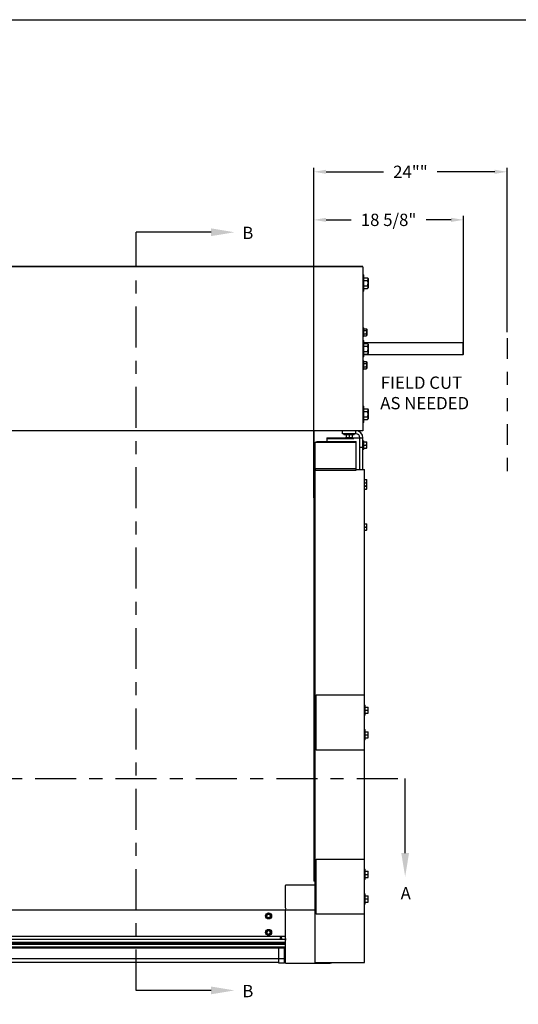
# Model space of a CAD drawing. Units: inches. Extents: x 144.9 to 238.4, y 214.8 to 247.7.
# Drawn here: x 156.2 to 160, y 239.7 to 247.2 of the extents above; entities that cross this region are included whole.
import ezdxf
from ezdxf import colors
from ezdxf.entities.mleader import LeaderData, LeaderLine
from ezdxf.math import Vec2, Vec3

# ---------------------------------------------------------------- set-up
doc = ezdxf.new("R2010")
doc.units = ezdxf.units.IN
doc.header["$LTSCALE"] = 0.25
doc.header["$MEASUREMENT"] = 0
doc.linetypes.add('CENTER', pattern=[2, 1.25, -0.25, 0.25, -0.25])
doc.linetypes.add('PHANTOM2', pattern=[1.25, 0.625, -0.125, 0.125, -0.125, 0.125, -0.125])
for name, color, linetype in [('ANNOTATIONS', 1, 'Continuous'), ('HIDDEN', 6, 'PHANTOM2'), ('MOTOR LH', 7, 'Continuous'), ('SECTION CUTS', 6, 'CENTER')]:
    doc.layers.add(name, color=color, linetype=linetype)
doc.styles.add('ARIAL', font='arial.ttf', dxfattribs={"height": 0.09375})
doc.styles.get("Standard").update_dxf_attribs({"font": 'romans.shx'})
doc.dimstyles.new('STANDARD$0', dxfattribs={"dimtxt": 0.09375, "dimasz": 0.09375, "dimexe": 0.03125, "dimexo": 0.046875, "dimgap": 0.09, "dimtad": 0, "dimtih": 1, "dimtoh": 1, "dimdec": 4, "dimzin": 0, "dimdsep": 46, "dimtxsty": 'ARIAL', "dimcen": 0.09, "dimadec": 0, "dimazin": 0, "dimtfac": 1, "dimtdec": 4, "dimtofl": 0, "dimtmove": 0, "dimatfit": 1, "dimfxl": 1, "dimtolj": 1, "dimtzin": 0, "dimarcsym": 0})

# ---------------------------------------------------------------- blocks, each defined once
blk = doc.blocks.new('*D88')
at = {"layer": 'ANNOTATIONS', "color": 0, "lineweight": -2, "transparency": 16777216}
for p, q in [((158.4716, 243.5377), (158.4716, 245.6874)), ((158.5654, 245.6561), (158.7568, 245.6561)), ((159.5185, 245.6561), (159.3271, 245.6561)), ((159.6123, 244.6784), (159.6123, 245.6874))]:
    blk.add_line(p, q, dxfattribs=at)
at = {"layer": 'ANNOTATIONS', "color": 0, "transparency": 16777216}
for points in [[(158.5654, 245.6717), (158.5654, 245.6405), (158.4716, 245.6561)], [(159.5185, 245.6717), (159.5185, 245.6405), (159.6123, 245.6561)]]:
    blk.add_solid(points, dxfattribs=at)
at = {"layer": 'defpoints', "color": 0, "transparency": 16777216}
for p in [(158.4716, 245.6561), (159.6123, 244.6315), (158.4716, 243.4908)]:
    blk.add_point(p, dxfattribs=at)
at = {"layer": 'ANNOTATIONS', "color": 0, "transparency": 16777216, "insert": (159.0419, 245.6561), "char_height": 0.09375, "attachment_point": 5, "style": 'ARIAL'}
blk.add_mtext('\\A1;18 5/8"', dxfattribs=at)
blk = doc.blocks.new('*D90')
at = {"layer": 'ANNOTATIONS', "color": 0, "lineweight": -2, "transparency": 16777216}
for p, q in [((158.4716, 243.5377), (158.4716, 246.0537)), ((158.5654, 246.0225), (159.0041, 246.0225)), ((159.8514, 246.0225), (159.4128, 246.0225)), ((159.9452, 244.801), (159.9452, 246.0537))]:
    blk.add_line(p, q, dxfattribs=at)
at = {"layer": 'ANNOTATIONS', "color": 0, "transparency": 16777216}
for points in [[(158.5654, 246.0381), (158.5654, 246.0069), (158.4716, 246.0225)], [(159.8514, 246.0381), (159.8514, 246.0069), (159.9452, 246.0225)]]:
    blk.add_solid(points, dxfattribs=at)
at = {"layer": 'defpoints', "color": 0, "transparency": 16777216}
for p in [(158.4716, 246.0225), (159.9452, 244.7542), (158.4716, 243.4908)]:
    blk.add_point(p, dxfattribs=at)
at = {"layer": 'ANNOTATIONS', "color": 0, "transparency": 16777216, "insert": (159.2084, 246.0225), "char_height": 0.09375, "attachment_point": 5, "style": 'ARIAL'}
blk.add_mtext('\\A1;24""', dxfattribs=at)

msp = doc.modelspace()

# ---------------------------------------------------------------- linework, layer by layer
at = {"layer": 'defpoints'}
msp.add_lwpolyline([(165.56148, 234.44685), (144.92558, 234.44685), (144.92558, 247.18196), (165.56148, 247.18196)], close=True, dxfattribs=at)
at = {"layer": 'HIDDEN'}
msp.add_line((159.9452, 244.75416), (159.9452, 243.72347), dxfattribs=at)
at = {"layer": 'MOTOR LH'}
for p, q in [((158.84663, 245.30125), (153.04831, 245.30125)), ((158.84663, 245.29919), (153.04831, 245.29919)), ((158.84663, 245.29919), (158.84663, 244.04919)), ((158.84663, 245.23669), (158.85288, 245.23669)), ((158.85288, 245.11169), (158.85288, 245.23669)), ((158.85288, 245.21479), (158.88249, 245.21479)), ((158.88249, 245.21479), (158.88563, 245.20935)), ((158.88563, 245.20935), (158.88563, 245.13904)), ((158.85288, 245.19449), (158.88249, 245.19449)), ((158.85288, 245.15389), (158.88249, 245.15389)), ((158.85288, 245.1336), (158.88249, 245.1336)), ((158.88563, 245.13904), (158.88249, 245.1336)), ((158.85288, 245.11169), (158.84663, 245.11169)), ((158.84663, 244.83287), (158.85257, 244.83287)), ((158.85257, 244.76649), (158.85257, 244.83287)), ((158.85257, 244.82674), (158.87322, 244.82674)), ((158.87322, 244.82674), (158.87532, 244.82312)), ((158.87532, 244.82312), (158.87532, 244.77624)), ((158.85257, 244.76649), (158.84663, 244.76649)), ((158.85257, 244.81321), (158.87322, 244.81321)), ((158.85257, 244.78615), (158.87322, 244.78615)), ((158.85257, 244.77262), (158.87322, 244.77262)), ((158.87532, 244.77624), (158.87322, 244.77262)), ((158.84663, 244.73669), (158.85288, 244.73669)), ((158.85288, 244.61169), (158.85288, 244.73669)), ((158.85288, 244.721), (159.60835, 244.721)), ((158.85288, 244.71479), (158.88249, 244.71479)), ((158.85288, 244.69449), (158.88249, 244.69449)), ((158.88249, 244.71479), (158.88563, 244.70935)), ((158.88563, 244.70935), (158.88563, 244.63904)), ((159.60835, 244.721), (159.61225, 244.7171)), ((159.60835, 244.721), (159.60835, 244.62738)), ((159.61225, 244.63129), (159.61225, 244.7171)), ((158.85288, 244.61169), (158.84663, 244.61169)), ((158.85288, 244.65389), (158.88249, 244.65389)), ((158.85288, 244.6336), (158.88249, 244.6336)), ((159.60835, 244.62738), (158.85288, 244.62738)), ((158.88563, 244.63904), (158.88249, 244.6336)), ((159.61225, 244.63129), (159.60835, 244.62738)), ((158.84663, 244.58189), (158.85257, 244.58189)), ((158.85257, 244.51552), (158.85257, 244.58189)), ((158.85257, 244.57577), (158.87322, 244.57577)), ((158.85257, 244.56223), (158.87322, 244.56223)), ((158.85257, 244.53517), (158.87322, 244.53517)), ((158.85257, 244.52164), (158.87322, 244.52164)), ((158.87322, 244.57577), (158.87532, 244.57214)), ((158.87532, 244.52527), (158.87322, 244.52164)), ((158.87532, 244.57214), (158.87532, 244.52527)), ((158.85257, 244.51552), (158.84663, 244.51552)), ((158.84663, 244.23669), (158.85288, 244.23669)), ((158.85288, 244.11169), (158.85288, 244.23669)), ((158.85288, 244.21479), (158.88249, 244.21479)), ((158.85288, 244.19449), (158.88249, 244.19449)), ((158.85288, 244.15389), (158.88249, 244.15389)), ((158.88249, 244.21479), (158.88563, 244.20935)), ((158.88563, 244.20935), (158.88563, 244.13904)), ((158.85288, 244.11169), (158.84663, 244.11169)), ((158.85288, 244.1336), (158.88249, 244.1336)), ((158.88563, 244.13904), (158.88249, 244.1336)), ((158.84663, 244.04919), (153.04831, 244.04919)), ((158.65913, 244.04714), (153.23581, 244.04714)), ((158.47163, 244.04714), (158.47163, 240.6158)), ((158.65913, 244.04714), (158.65913, 244.04919)), ((158.69038, 244.02575), (158.69038, 244.04919)), ((158.79194, 244.02575), (158.69038, 244.02575)), ((158.7021, 244.0195), (158.7021, 244.02575)), ((158.7021, 244.0195), (158.78022, 244.0195)), ((158.71772, 244.0195), (158.71772, 243.99885)), ((158.71772, 243.99675), (158.7646, 243.99675)), ((158.74116, 244.0195), (158.74116, 243.99885)), ((158.7646, 244.0195), (158.7646, 243.99885)), ((158.78022, 244.02575), (158.78022, 244.0195)), ((158.79194, 244.02575), (158.79194, 244.04919)), ((158.79585, 243.95811), (158.48335, 243.95811)), ((158.48335, 239.9945), (158.48335, 243.95811)), ((158.50678, 243.96612), (158.79585, 243.96612)), ((158.57079, 243.9945), (158.84663, 243.9945)), ((158.57079, 243.9945), (158.57079, 243.96612)), ((158.77632, 243.98669), (158.57079, 243.98669)), ((158.7685, 243.98669), (158.7685, 243.9945)), ((158.79585, 243.74704), (158.79585, 243.96612)), ((158.82319, 243.75255), (158.82319, 243.9945)), ((158.82319, 243.92419), (158.84663, 243.92419)), ((158.84663, 243.75255), (158.84663, 243.9945)), ((158.84663, 243.973), (158.85257, 243.973)), ((158.85257, 243.90663), (158.85257, 243.973)), ((158.85257, 243.96325), (158.87322, 243.96325)), ((158.85257, 243.93982), (158.87322, 243.93982)), ((158.87532, 243.91638), (158.87532, 243.96325)), ((158.85257, 243.90663), (158.84663, 243.90663)), ((158.85257, 243.91638), (158.87322, 243.91638)), ((158.79585, 243.75773), (158.48335, 243.75773)), ((158.48335, 243.75773), (158.48335, 243.75247)), ((158.48335, 243.75247), (158.48335, 243.74704)), ((158.48335, 243.74704), (158.79585, 243.74704)), ((158.79585, 243.75255), (158.85835, 243.75255)), ((158.85835, 239.9945), (158.85835, 243.75255)), ((158.85835, 243.67613), (158.87322, 243.67613)), ((158.85835, 243.65269), (158.87322, 243.65269)), ((158.85835, 243.62925), (158.87322, 243.62925)), ((158.85835, 243.62732), (158.87322, 243.62732)), ((158.87322, 243.62732), (158.87373, 243.62925)), ((158.87532, 243.60388), (158.87532, 243.67613)), ((158.85835, 243.60388), (158.87322, 243.60388)), ((158.85835, 243.33825), (158.87322, 243.33825)), ((158.87532, 243.29138), (158.87532, 243.33825)), ((158.85835, 243.31482), (158.87322, 243.31482)), ((158.85835, 243.29138), (158.87322, 243.29138)), ((158.49082, 241.61438), (158.49082, 242.03558)), ((158.49082, 242.03558), (158.85835, 242.03558)), ((158.85835, 241.95779), (158.8646, 241.95779)), ((158.8646, 241.87966), (158.8646, 241.95779)), ((158.8646, 241.94216), (158.88525, 241.94216)), ((158.8646, 241.91873), (158.88525, 241.91873)), ((158.8646, 241.89529), (158.88525, 241.89529)), ((158.88735, 241.89529), (158.88735, 241.94216)), ((158.8646, 241.87966), (158.85835, 241.87966)), ((158.85835, 241.77029), (158.8646, 241.77029)), ((158.8646, 241.69216), (158.8646, 241.77029)), ((158.8646, 241.75466), (158.88525, 241.75466)), ((158.88735, 241.70779), (158.88735, 241.75466)), ((158.8646, 241.69216), (158.85835, 241.69216)), ((158.8646, 241.73123), (158.88525, 241.73123)), ((158.8646, 241.70779), (158.88525, 241.70779)), ((158.85835, 241.61438), (158.49082, 241.61438)), ((158.49082, 240.3629), (158.49082, 240.7841)), ((158.49082, 240.7841), (158.85835, 240.7841)), ((158.85835, 240.70631), (158.8646, 240.70631)), ((158.8646, 240.62818), (158.8646, 240.70631)), ((158.8646, 240.62818), (158.85835, 240.62818)), ((158.8646, 240.69068), (158.88525, 240.69068)), ((158.8646, 240.66725), (158.88525, 240.66725)), ((158.8646, 240.64381), (158.88525, 240.64381)), ((158.88735, 240.64381), (158.88735, 240.69068)), ((158.25288, 240.5783), (158.25288, 240.41746)), ((158.48335, 240.58455), (158.25913, 240.58455)), ((158.48335, 240.6158), (158.47163, 240.6158)), ((158.85835, 240.51881), (158.8646, 240.51881)), ((158.8646, 240.44068), (158.8646, 240.51881)), ((158.8646, 240.50318), (158.88525, 240.50318)), ((158.8646, 240.47975), (158.88525, 240.47975)), ((158.88735, 240.45631), (158.88735, 240.50318)), ((153.41303, 240.39705), (158.48335, 240.39705)), ((158.25288, 240.39705), (158.25288, 239.99705)), ((158.8646, 240.44068), (158.85835, 240.44068)), ((158.8646, 240.45631), (158.88525, 240.45631)), ((158.11327, 240.35621), (158.11954, 240.36103)), ((158.11535, 240.34054), (158.11431, 240.34838)), ((158.14249, 240.34414), (158.13622, 240.33932)), ((158.14041, 240.35981), (158.14145, 240.35197)), ((158.85835, 240.3629), (158.49082, 240.3629)), ((158.25288, 240.19392), (153.64206, 240.19392)), ((158.25288, 240.17049), (153.64206, 240.17049)), ((158.11327, 240.23121), (158.11954, 240.23603)), ((158.11535, 240.21554), (158.11431, 240.22338)), ((158.14249, 240.21914), (158.13622, 240.21432)), ((158.14041, 240.23481), (158.14145, 240.22697)), ((158.21732, 240.18343), (158.22163, 240.19267)), ((158.21732, 240.17402), (158.21732, 240.18343)), ((158.21732, 240.18343), (158.22594, 240.18343)), ((158.22163, 240.19267), (158.22594, 240.18343)), ((158.22594, 240.18343), (158.22594, 240.17402)), ((158.25288, 240.14705), (153.64206, 240.14705)), ((153.64206, 240.14511), (158.25288, 240.14511)), ((153.64206, 240.14263), (158.25288, 240.14263)), ((153.64206, 240.14082), (158.25288, 240.14082)), ((153.64206, 240.1364), (158.25288, 240.1364)), ((153.64206, 240.11357), (158.25288, 240.11357)), ((153.64206, 240.10732), (158.25288, 240.10732)), ((158.20686, 240.10596), (153.68807, 240.10596)), ((158.20686, 240.10546), (153.68807, 240.10546)), ((158.20686, 240.10497), (153.68807, 240.10497)), ((158.24931, 240.1067), (158.20686, 240.1067)), ((158.20686, 239.99105), (158.20686, 240.1067)), ((158.22163, 240.1067), (158.22163, 240.10732)), ((158.24931, 239.99105), (158.24931, 240.1067)), ((153.64563, 240.02549), (158.24931, 240.02549)), ((158.20686, 239.99474), (153.68807, 239.99474)), ((158.24931, 239.99105), (158.20686, 239.99105)), ((158.25913, 239.9908), (158.59663, 239.9908)), ((158.48335, 239.9945), (158.85835, 239.9945))]:
    msp.add_line(p, q, dxfattribs=at)
at = {"layer": 'MOTOR LH', "ltscale": 0.25}
msp.add_line((158.49082, 240.55055), (158.49082, 240.59644), dxfattribs=at)
at = {"layer": 'MOTOR LH', "flags": 128}
msp.add_lwpolyline([(158.48335, 243.95811), (158.4838, 243.95967), (158.48513, 243.96117), (158.4873, 243.96256), (158.49021, 243.96378), (158.49376, 243.96477), (158.49782, 243.96551), (158.50221, 243.96597), (158.50678, 243.96612)], dxfattribs=at)
at = {"layer": 'MOTOR LH'}
for centre, radius in [((158.12788, 240.35017), 0.02294), ((158.12788, 240.35017), 0.01369), ((158.12788, 240.22517), 0.02294)]:
    msp.add_circle(centre, radius, dxfattribs=at)
for centre, radius, start, end in [((158.79194, 243.9945), 0.05469, 0, 90), ((158.79194, 243.9945), 0.03125, 0, 90), ((158.25913, 240.5783), 0.00625, 90, 180), ((158.25913, 240.41746), 0.00625, 180, 243.6122), ((158.25288, 240.40486), 0.00781, 270, 63.6122), ((158.12788, 240.22517), 0.01369, 127.551719, 67.551706), ((158.12788, 240.22517), 0.01369, 67.551719, 127.551719), ((158.25288, 240.17049), 0.00781, 296.3878, 90), ((158.25913, 240.15789), 0.00625, 116.3878, 180), ((158.25913, 239.99705), 0.00625, 180, 270), ((158.59663, 240.0533), 0.0625, 270, 289.82729)]:
    msp.add_arc(centre, radius, start, end, dxfattribs=at)
at = {"layer": 'MOTOR LH', "extrusion": (0, 0, -1)}
msp.add_ellipse((158.50678, 243.75255), major_axis=(-0.02344, 0), ratio=0.176327, start_param=6.2629276, end_param=6.2832609, dxfattribs=at)
at = {"layer": 'MOTOR LH'}
for points, knots in [([(158.88563, 245.20464), (158.88562, 245.20488), (158.8856, 245.2067), (158.88491, 245.21013), (158.8833, 245.21323), (158.88249, 245.21479)], [0, 0, 0, 0, 0.0701027, 0.5307909, 1, 1, 1, 1]), ([(158.88249, 245.19449), (158.88337, 245.19614), (158.88514, 245.19946), (158.88546, 245.2029), (158.88563, 245.20464)], [0, 0, 0, 0, 0.495458, 1, 1, 1, 1]), ([(158.88563, 245.17419), (158.88559, 245.17577), (158.88549, 245.17998), (158.88452, 245.1868), (158.88317, 245.19192), (158.88249, 245.19449)], [0, 0, 0, 0, 0.2297304, 0.61267, 1, 1, 1, 1]), ([(158.88249, 245.15389), (158.88287, 245.15527), (158.88396, 245.15926), (158.8853, 245.16602), (158.88552, 245.17145), (158.88563, 245.17419)], [0, 0, 0, 0, 0.2083045, 0.6015254, 1, 1, 1, 1]), ([(158.88563, 245.14375), (158.88562, 245.14399), (158.8856, 245.14581), (158.88491, 245.14924), (158.8833, 245.15233), (158.88249, 245.15389)], [0, 0, 0, 0, 0.0701027, 0.5307909, 1, 1, 1, 1]), ([(158.88249, 245.1336), (158.88337, 245.13524), (158.88514, 245.13857), (158.88546, 245.14201), (158.88563, 245.14375)], [0, 0, 0, 0, 0.495458, 1, 1, 1, 1]), ([(158.87532, 244.81998), (158.87531, 244.82014), (158.87529, 244.82135), (158.87484, 244.82364), (158.87376, 244.8257), (158.87322, 244.82674)], [0, 0, 0, 0, 0.0700919, 0.5307854, 1, 1, 1, 1]), ([(158.87322, 244.81321), (158.87381, 244.81431), (158.87499, 244.81653), (158.87521, 244.81882), (158.87532, 244.81998)], [0, 0, 0, 0, 0.49545796, 1, 1, 1, 1]), ([(158.87532, 244.79968), (158.87529, 244.80081), (158.87518, 244.80539), (158.87407, 244.80985), (158.87322, 244.81321)], [0, 0, 0, 0, 0.2463063, 1, 1, 1, 1]), ([(158.87322, 244.78615), (158.8735, 244.78716), (158.87474, 244.79157), (158.87506, 244.79615), (158.87532, 244.79968)], [0, 0, 0, 0, 0.2293621, 1, 1, 1, 1]), ([(158.87532, 244.77938), (158.87531, 244.77954), (158.87529, 244.78076), (158.87484, 244.78305), (158.87376, 244.78511), (158.87322, 244.78615)], [0, 0, 0, 0, 0.0700919, 0.5307854, 1, 1, 1, 1]), ([(158.87322, 244.77262), (158.87381, 244.77372), (158.87499, 244.77593), (158.87521, 244.77823), (158.87532, 244.77938)], [0, 0, 0, 0, 0.495458, 1, 1, 1, 1]), ([(158.88563, 244.70464), (158.88562, 244.70488), (158.8856, 244.7067), (158.88491, 244.71013), (158.8833, 244.71323), (158.88249, 244.71479)], [0, 0, 0, 0, 0.0701027, 0.5307909, 1, 1, 1, 1]), ([(158.88249, 244.69449), (158.88337, 244.69614), (158.88514, 244.69946), (158.88546, 244.7029), (158.88563, 244.70464)], [0, 0, 0, 0, 0.495458, 1, 1, 1, 1]), ([(158.88563, 244.67419), (158.88559, 244.67577), (158.88549, 244.67998), (158.88452, 244.6868), (158.88317, 244.69192), (158.88249, 244.69449)], [0, 0, 0, 0, 0.2297304, 0.61267, 1, 1, 1, 1]), ([(158.88249, 244.65389), (158.88287, 244.65527), (158.88396, 244.65926), (158.8853, 244.66602), (158.88552, 244.67145), (158.88563, 244.67419)], [0, 0, 0, 0, 0.2083045, 0.6015254, 1, 1, 1, 1]), ([(158.88563, 244.64375), (158.88562, 244.64399), (158.8856, 244.64581), (158.88491, 244.64924), (158.8833, 244.65233), (158.88249, 244.65389)], [0, 0, 0, 0, 0.0701027, 0.5307909, 1, 1, 1, 1]), ([(158.88249, 244.6336), (158.88337, 244.63524), (158.88514, 244.63857), (158.88546, 244.64201), (158.88563, 244.64375)], [0, 0, 0, 0, 0.495458, 1, 1, 1, 1]), ([(158.87532, 244.569), (158.87531, 244.56916), (158.87529, 244.57038), (158.87484, 244.57267), (158.87376, 244.57473), (158.87322, 244.57577)], [0, 0, 0, 0, 0.0700919, 0.5307854, 1, 1, 1, 1]), ([(158.87322, 244.56223), (158.87381, 244.56333), (158.87499, 244.56555), (158.87521, 244.56784), (158.87532, 244.569)], [0, 0, 0, 0, 0.495458, 1, 1, 1, 1]), ([(158.87532, 244.5487), (158.87529, 244.54983), (158.87518, 244.55441), (158.87407, 244.55887), (158.87322, 244.56223)], [0, 0, 0, 0, 0.2463063, 1, 1, 1, 1]), ([(158.87322, 244.53517), (158.8735, 244.53618), (158.87474, 244.54059), (158.87506, 244.54517), (158.87532, 244.5487)], [0, 0, 0, 0, 0.2293621, 1, 1, 1, 1]), ([(158.87532, 244.52841), (158.87531, 244.52857), (158.87529, 244.52978), (158.87484, 244.53207), (158.87376, 244.53413), (158.87322, 244.53517)], [0, 0, 0, 0, 0.0700919, 0.5307854, 1, 1, 1, 1]), ([(158.87322, 244.52164), (158.87381, 244.52274), (158.87499, 244.52496), (158.87521, 244.52725), (158.87532, 244.52841)], [0, 0, 0, 0, 0.495458, 1, 1, 1, 1]), ([(158.88563, 244.20464), (158.88562, 244.20488), (158.8856, 244.2067), (158.88491, 244.21013), (158.8833, 244.21323), (158.88249, 244.21479)], [0, 0, 0, 0, 0.0701027, 0.5307909, 1, 1, 1, 1]), ([(158.88249, 244.19449), (158.88337, 244.19614), (158.88514, 244.19946), (158.88546, 244.2029), (158.88563, 244.20464)], [0, 0, 0, 0, 0.495458, 1, 1, 1, 1]), ([(158.88563, 244.17419), (158.88559, 244.17577), (158.88549, 244.17998), (158.88452, 244.1868), (158.88317, 244.19192), (158.88249, 244.19449)], [0, 0, 0, 0, 0.2297304, 0.61267, 1, 1, 1, 1]), ([(158.88249, 244.15389), (158.88287, 244.15527), (158.88396, 244.15926), (158.8853, 244.16602), (158.88552, 244.17145), (158.88563, 244.17419)], [0, 0, 0, 0, 0.2083045, 0.6015254, 1, 1, 1, 1]), ([(158.88563, 244.14375), (158.88562, 244.14399), (158.8856, 244.14581), (158.88491, 244.14924), (158.8833, 244.15233), (158.88249, 244.15389)], [0, 0, 0, 0, 0.0701027, 0.5307909, 1, 1, 1, 1]), ([(158.88249, 244.1336), (158.88337, 244.13524), (158.88514, 244.13857), (158.88546, 244.14201), (158.88563, 244.14375)], [0, 0, 0, 0, 0.495458, 1, 1, 1, 1]), ([(158.71772, 243.99885), (158.71963, 243.99826), (158.72347, 243.99708), (158.72744, 243.99686), (158.72944, 243.99675)], [0, 0, 0, 0, 0.495458, 1, 1, 1, 1]), ([(158.71772, 243.99675), (158.71772, 243.99678), (158.71772, 243.99689), (158.71772, 243.998), (158.71772, 243.99885)], [0, 0, 0, 0, 0.24630627, 1, 1, 1, 1]), ([(158.72944, 243.99675), (158.72972, 243.99676), (158.73182, 243.99678), (158.73579, 243.99723), (158.73936, 243.99831), (158.74116, 243.99885)], [0, 0, 0, 0, 0.0700919, 0.5307854, 1, 1, 1, 1]), ([(158.74116, 243.99885), (158.74306, 243.99826), (158.7469, 243.99708), (158.75087, 243.99686), (158.75288, 243.99675)], [0, 0, 0, 0, 0.49545796, 1, 1, 1, 1]), ([(158.75288, 243.99675), (158.75316, 243.99676), (158.75526, 243.99678), (158.75923, 243.99723), (158.7628, 243.99831), (158.7646, 243.99885)], [0, 0, 0, 0, 0.0700919, 0.5307854, 1, 1, 1, 1]), ([(158.7646, 243.99885), (158.7646, 243.998), (158.7646, 243.99689), (158.7646, 243.99678), (158.7646, 243.99675)], [0, 0, 0, 0, 0.75369373, 1, 1, 1, 1]), ([(158.87532, 243.95154), (158.87531, 243.95181), (158.87529, 243.95392), (158.87484, 243.95788), (158.87376, 243.96145), (158.87322, 243.96325)], [0, 0, 0, 0, 0.0700919, 0.5307854, 1, 1, 1, 1]), ([(158.87322, 243.96325), (158.87407, 243.96325), (158.87518, 243.96325), (158.87529, 243.96325), (158.87532, 243.96325)], [0, 0, 0, 0, 0.7536937, 1, 1, 1, 1]), ([(158.87322, 243.93982), (158.87381, 243.94172), (158.87499, 243.94556), (158.87521, 243.94953), (158.87532, 243.95154)], [0, 0, 0, 0, 0.495458, 1, 1, 1, 1]), ([(158.87532, 243.9281), (158.87531, 243.92838), (158.87529, 243.93048), (158.87484, 243.93445), (158.87376, 243.93802), (158.87322, 243.93982)], [0, 0, 0, 0, 0.0700919, 0.5307854, 1, 1, 1, 1]), ([(158.87322, 243.91638), (158.87381, 243.91828), (158.87499, 243.92212), (158.87521, 243.92609), (158.87532, 243.9281)], [0, 0, 0, 0, 0.495458, 1, 1, 1, 1]), ([(158.87532, 243.91638), (158.87529, 243.91638), (158.87518, 243.91638), (158.87407, 243.91638), (158.87322, 243.91638)], [0, 0, 0, 0, 0.2463063, 1, 1, 1, 1]), ([(158.87532, 243.66441), (158.87531, 243.66469), (158.87529, 243.66679), (158.87484, 243.67076), (158.87376, 243.67433), (158.87322, 243.67613)], [0, 0, 0, 0, 0.0700919, 0.5307854, 1, 1, 1, 1]), ([(158.87322, 243.67613), (158.87407, 243.67613), (158.87518, 243.67613), (158.87529, 243.67613), (158.87532, 243.67613)], [0, 0, 0, 0, 0.7536937, 1, 1, 1, 1]), ([(158.87322, 243.65269), (158.87381, 243.65459), (158.87499, 243.65844), (158.87521, 243.66241), (158.87532, 243.66441)], [0, 0, 0, 0, 0.49545796, 1, 1, 1, 1]), ([(158.87532, 243.64097), (158.87531, 243.64125), (158.87529, 243.64335), (158.87484, 243.64732), (158.87376, 243.65089), (158.87322, 243.65269)], [0, 0, 0, 0, 0.07009191, 0.5307854, 1, 1, 1, 1]), ([(158.87322, 243.62925), (158.87381, 243.63116), (158.87499, 243.635), (158.87521, 243.63897), (158.87532, 243.64097)], [0, 0, 0, 0, 0.495458, 1, 1, 1, 1]), ([(158.87532, 243.62925), (158.87529, 243.62925), (158.87518, 243.62925), (158.87407, 243.62925), (158.87322, 243.62925)], [0, 0, 0, 0, 0.2463063, 1, 1, 1, 1]), ([(158.87532, 243.6156), (158.87531, 243.61588), (158.87529, 243.61798), (158.87484, 243.62195), (158.87376, 243.62552), (158.87322, 243.62732)], [0, 0, 0, 0, 0.07009191, 0.5307854, 1, 1, 1, 1]), ([(158.87322, 243.60388), (158.87381, 243.60578), (158.87499, 243.60962), (158.87521, 243.61359), (158.87532, 243.6156)], [0, 0, 0, 0, 0.495458, 1, 1, 1, 1]), ([(158.87532, 243.60388), (158.87529, 243.60388), (158.87518, 243.60388), (158.87407, 243.60388), (158.87322, 243.60388)], [0, 0, 0, 0, 0.24630627, 1, 1, 1, 1]), ([(158.87532, 243.32654), (158.87531, 243.32681), (158.87529, 243.32892), (158.87484, 243.33288), (158.87376, 243.33645), (158.87322, 243.33825)], [0, 0, 0, 0, 0.0700919, 0.5307854, 1, 1, 1, 1]), ([(158.87322, 243.33825), (158.87407, 243.33825), (158.87518, 243.33825), (158.87529, 243.33825), (158.87532, 243.33825)], [0, 0, 0, 0, 0.75369373, 1, 1, 1, 1]), ([(158.87322, 243.31482), (158.87381, 243.31672), (158.87499, 243.32056), (158.87521, 243.32453), (158.87532, 243.32654)], [0, 0, 0, 0, 0.495458, 1, 1, 1, 1]), ([(158.87532, 243.3031), (158.87531, 243.30338), (158.87529, 243.30548), (158.87484, 243.30945), (158.87376, 243.31302), (158.87322, 243.31482)], [0, 0, 0, 0, 0.0700919, 0.5307854, 1, 1, 1, 1]), ([(158.87322, 243.29138), (158.87381, 243.29328), (158.87499, 243.29712), (158.87521, 243.30109), (158.87532, 243.3031)], [0, 0, 0, 0, 0.495458, 1, 1, 1, 1]), ([(158.87532, 243.29138), (158.87529, 243.29138), (158.87518, 243.29138), (158.87407, 243.29138), (158.87322, 243.29138)], [0, 0, 0, 0, 0.24630627, 1, 1, 1, 1]), ([(158.88735, 241.93045), (158.88734, 241.93072), (158.88733, 241.93283), (158.88687, 241.93679), (158.8858, 241.94036), (158.88525, 241.94216)], [0, 0, 0, 0, 0.0700919, 0.5307854, 1, 1, 1, 1]), ([(158.88525, 241.94216), (158.8861, 241.94216), (158.88722, 241.94216), (158.88732, 241.94216), (158.88735, 241.94216)], [0, 0, 0, 0, 0.75369373, 1, 1, 1, 1]), ([(158.88525, 241.91873), (158.88584, 241.92063), (158.88702, 241.92447), (158.88724, 241.92844), (158.88735, 241.93045)], [0, 0, 0, 0, 0.495458, 1, 1, 1, 1]), ([(158.88735, 241.90701), (158.88734, 241.90729), (158.88733, 241.90939), (158.88687, 241.91336), (158.8858, 241.91693), (158.88525, 241.91873)], [0, 0, 0, 0, 0.0700919, 0.5307854, 1, 1, 1, 1]), ([(158.88525, 241.89529), (158.88584, 241.89719), (158.88702, 241.90103), (158.88724, 241.905), (158.88735, 241.90701)], [0, 0, 0, 0, 0.495458, 1, 1, 1, 1]), ([(158.88735, 241.89529), (158.88732, 241.89529), (158.88722, 241.89529), (158.8861, 241.89529), (158.88525, 241.89529)], [0, 0, 0, 0, 0.24630627, 1, 1, 1, 1]), ([(158.88735, 241.74295), (158.88734, 241.74322), (158.88733, 241.74533), (158.88687, 241.74929), (158.8858, 241.75286), (158.88525, 241.75466)], [0, 0, 0, 0, 0.0700919, 0.5307854, 1, 1, 1, 1]), ([(158.88525, 241.75466), (158.8861, 241.75466), (158.88722, 241.75466), (158.88732, 241.75466), (158.88735, 241.75466)], [0, 0, 0, 0, 0.75369373, 1, 1, 1, 1]), ([(158.88525, 241.73123), (158.88584, 241.73313), (158.88702, 241.73697), (158.88724, 241.74094), (158.88735, 241.74295)], [0, 0, 0, 0, 0.495458, 1, 1, 1, 1]), ([(158.88735, 241.71951), (158.88734, 241.71979), (158.88733, 241.72189), (158.88687, 241.72586), (158.8858, 241.72943), (158.88525, 241.73123)], [0, 0, 0, 0, 0.0700919, 0.5307854, 1, 1, 1, 1]), ([(158.88525, 241.70779), (158.88584, 241.70969), (158.88702, 241.71353), (158.88724, 241.7175), (158.88735, 241.71951)], [0, 0, 0, 0, 0.495458, 1, 1, 1, 1]), ([(158.88735, 241.70779), (158.88732, 241.70779), (158.88722, 241.70779), (158.8861, 241.70779), (158.88525, 241.70779)], [0, 0, 0, 0, 0.24630627, 1, 1, 1, 1]), ([(158.88735, 240.67896), (158.88734, 240.67924), (158.88733, 240.68135), (158.88687, 240.68531), (158.8858, 240.68888), (158.88525, 240.69068)], [0, 0, 0, 0, 0.0700919, 0.5307854, 1, 1, 1, 1]), ([(158.88525, 240.69068), (158.8861, 240.69068), (158.88722, 240.69068), (158.88732, 240.69068), (158.88735, 240.69068)], [0, 0, 0, 0, 0.75369373, 1, 1, 1, 1]), ([(158.88525, 240.66725), (158.88584, 240.66915), (158.88702, 240.67299), (158.88724, 240.67696), (158.88735, 240.67896)], [0, 0, 0, 0, 0.495458, 1, 1, 1, 1]), ([(158.88735, 240.65553), (158.88734, 240.65581), (158.88733, 240.65791), (158.88687, 240.66187), (158.8858, 240.66544), (158.88525, 240.66725)], [0, 0, 0, 0, 0.0700919, 0.5307854, 1, 1, 1, 1]), ([(158.88525, 240.64381), (158.88584, 240.64571), (158.88702, 240.64955), (158.88724, 240.65352), (158.88735, 240.65553)], [0, 0, 0, 0, 0.495458, 1, 1, 1, 1]), ([(158.88735, 240.64381), (158.88732, 240.64381), (158.88722, 240.64381), (158.8861, 240.64381), (158.88525, 240.64381)], [0, 0, 0, 0, 0.24630627, 1, 1, 1, 1]), ([(158.88735, 240.49146), (158.88734, 240.49174), (158.88733, 240.49385), (158.88687, 240.49781), (158.8858, 240.50138), (158.88525, 240.50318)], [0, 0, 0, 0, 0.0700919, 0.5307854, 1, 1, 1, 1]), ([(158.88525, 240.50318), (158.8861, 240.50318), (158.88722, 240.50318), (158.88732, 240.50318), (158.88735, 240.50318)], [0, 0, 0, 0, 0.75369373, 1, 1, 1, 1]), ([(158.88525, 240.47975), (158.88584, 240.48165), (158.88702, 240.48549), (158.88724, 240.48946), (158.88735, 240.49146)], [0, 0, 0, 0, 0.495458, 1, 1, 1, 1]), ([(158.88735, 240.46803), (158.88734, 240.46831), (158.88733, 240.47041), (158.88687, 240.47437), (158.8858, 240.47794), (158.88525, 240.47975)], [0, 0, 0, 0, 0.0700919, 0.5307854, 1, 1, 1, 1]), ([(158.88525, 240.45631), (158.88584, 240.45821), (158.88702, 240.46205), (158.88724, 240.46602), (158.88735, 240.46803)], [0, 0, 0, 0, 0.495458, 1, 1, 1, 1]), ([(158.88735, 240.45631), (158.88732, 240.45631), (158.88722, 240.45631), (158.8861, 240.45631), (158.88525, 240.45631)], [0, 0, 0, 0, 0.24630627, 1, 1, 1, 1]), ([(158.11431, 240.34838), (158.11428, 240.34856), (158.11393, 240.35121), (158.11359, 240.3538), (158.11327, 240.35621)], [0, 0, 0, 0, 0.0702068, 1, 1, 1, 1]), ([(158.12265, 240.33752), (158.12068, 240.33834), (158.11821, 240.33936), (158.11583, 240.34034), (158.11535, 240.34054)], [0, 0, 0, 0, 0.796799, 1, 1, 1, 1]), ([(158.11954, 240.36103), (158.11968, 240.36114), (158.1218, 240.36277), (158.12387, 240.36436), (158.1258, 240.36584)], [0, 0, 0, 0, 0.0702068, 1, 1, 1, 1]), ([(158.12996, 240.33451), (158.12809, 240.33528), (158.12568, 240.33627), (158.12321, 240.33729), (158.12265, 240.33752)], [0, 0, 0, 0, 0.7742717, 1, 1, 1, 1]), ([(158.1258, 240.36584), (158.12628, 240.36564), (158.12866, 240.36466), (158.13113, 240.36364), (158.1331, 240.36282)], [0, 0, 0, 0, 0.203201, 1, 1, 1, 1]), ([(158.13622, 240.33932), (158.13607, 240.33921), (158.13396, 240.33758), (158.13188, 240.33599), (158.12996, 240.33451)], [0, 0, 0, 0, 0.0702068, 1, 1, 1, 1]), ([(158.1331, 240.36282), (158.13366, 240.36259), (158.13613, 240.36157), (158.13854, 240.36058), (158.14041, 240.35981)], [0, 0, 0, 0, 0.22572831, 1, 1, 1, 1]), ([(158.14145, 240.35197), (158.14147, 240.35179), (158.14182, 240.34914), (158.14217, 240.34655), (158.14249, 240.34414)], [0, 0, 0, 0, 0.0702068, 1, 1, 1, 1]), ([(158.11431, 240.22338), (158.11428, 240.22356), (158.11393, 240.22621), (158.11359, 240.2288), (158.11327, 240.23121)], [0, 0, 0, 0, 0.0702068, 1, 1, 1, 1]), ([(158.12265, 240.21252), (158.12068, 240.21334), (158.11821, 240.21436), (158.11583, 240.21534), (158.11535, 240.21554)], [0, 0, 0, 0, 0.796799, 1, 1, 1, 1]), ([(158.11954, 240.23603), (158.11968, 240.23614), (158.1218, 240.23777), (158.12387, 240.23936), (158.1258, 240.24084)], [0, 0, 0, 0, 0.0702068, 1, 1, 1, 1]), ([(158.12996, 240.20951), (158.12809, 240.21028), (158.12568, 240.21127), (158.12321, 240.21229), (158.12265, 240.21252)], [0, 0, 0, 0, 0.7742717, 1, 1, 1, 1]), ([(158.1258, 240.24084), (158.12628, 240.24064), (158.12866, 240.23966), (158.13113, 240.23864), (158.1331, 240.23782)], [0, 0, 0, 0, 0.203201, 1, 1, 1, 1]), ([(158.13622, 240.21432), (158.13607, 240.21421), (158.13396, 240.21258), (158.13188, 240.21099), (158.12996, 240.20951)], [0, 0, 0, 0, 0.0702068, 1, 1, 1, 1]), ([(158.1331, 240.23782), (158.13366, 240.23759), (158.13613, 240.23657), (158.13854, 240.23558), (158.14041, 240.23481)], [0, 0, 0, 0, 0.22572831, 1, 1, 1, 1]), ([(158.14145, 240.22697), (158.14147, 240.22679), (158.14182, 240.22414), (158.14217, 240.22155), (158.14249, 240.21914)], [0, 0, 0, 0, 0.0702068, 1, 1, 1, 1])]:
    msp.add_open_spline(points, degree=3, knots=knots, dxfattribs=at)
at = {"layer": 'SECTION CUTS'}
for p, q in [((157.11952, 239.78262), (157.11952, 245.56176)), ((152.67429, 241.39889), (159.16828, 241.39889))]:
    msp.add_line(p, q, dxfattribs=at)

# ---------------------------------------------------------------- texts
at = {"layer": 'ANNOTATIONS', "insert": (158.97442, 244.46214), "char_height": 0.09375, "width": 0.8354983, "attachment_point": 1, "style": 'ARIAL'}
msp.add_mtext('\\pi0.08607;FIELD CUT \\P\\pi0.04278;AS NEEDED', dxfattribs=at)
at = {"layer": 'SECTION CUTS', "style": 'ARIAL'}
for s, p in [('B', (157.92755, 245.51006)), ('A', (159.13381, 240.47645)), ('B', (157.92755, 239.73092))]:
    msp.add_text(s, height=0.09375, dxfattribs=at).set_placement(p)

# ---------------------------------------------------------------- dimensions: what is measured, and where the dimension line sits
at = {"layer": 'ANNOTATIONS'}
for base, p1, text, picture, middle in [((158.47163, 246.02248), (159.9452, 244.75416), '24""', '*D90', (159.20841, 246.02248)), ((158.47163, 245.65612), (159.61225, 244.63148), '18 5/8"', '*D88', (159.04194, 245.65612))]:
    dim = msp.add_linear_dim(base=base, p1=p1, p2=(158.47163, 243.4908), text=text, dimstyle='STANDARD$0', dxfattribs=at)
    dim.commit()
    dim.dimension.update_dxf_attribs({"geometry": picture, "text_midpoint": middle, "dimtype": 160})

# ---------------------------------------------------------------- leaders
at = {"layer": 'SECTION CUTS'}
ml = msp.add_multileader_mtext('Standard', dxfattribs=at)
ml.set_content('', color=256)
ml.set_leader_properties()
ml.build(insert=Vec2(0, 0))
ml.multileader.update_dxf_attribs({"dogleg_length": 0, "arrow_head_size": 0.18})
ctx = ml.context
ctx.base_point, ctx.char_height, ctx.arrow_head_size, ctx.landing_gap_size, ctx.plane_origin, ctx.plane_x_axis, ctx.plane_y_axis = Vec3(157.11952, 245.56176), 0.18, 0.18, 0, Vec3(157.86904, 245.56176), Vec3(0, 1), Vec3(-1, 0)
notes = []
notes.append((ctx, [(0, (1, 1, 0), (157.11952, 245.56176), (1, 0), 0, [(0, [(157.86904, 245.56176)], 0, [])])]))
ctx.mtext.insert, ctx.mtext.text_direction, ctx.mtext.rotation, ctx.mtext.flow_direction = Vec3(157.02952, 245.56176), Vec3(0, 1), 1.5707963, 5
ml = msp.add_multileader_mtext('Standard', dxfattribs=at)
ml.set_content('', color=256)
ml.set_leader_properties()
ml.build(insert=Vec2(0, 0))
ml.multileader.update_dxf_attribs({"dogleg_length": 0, "arrow_head_size": 0.18})
ctx = ml.context
ctx.base_point, ctx.char_height, ctx.arrow_head_size, ctx.landing_gap_size, ctx.plane_origin = Vec3(159.16828, 241.39889), 0.18, 0.18, 0, Vec3(159.16828, 240.64937)
notes.append((ctx, [(0, (1, 1, 0), (159.16828, 241.39889), (1, 0), 0, [(0, [(159.16828, 240.64937)], 0, [])])]))
ctx.mtext.insert, ctx.mtext.flow_direction = Vec3(159.16828, 241.48889), 5
ml = msp.add_multileader_mtext('Standard', dxfattribs=at)
ml.set_content('', color=256)
ml.set_leader_properties()
ml.build(insert=Vec2(0, 0))
ml.multileader.update_dxf_attribs({"dogleg_length": 0, "arrow_head_size": 0.18})
ctx = ml.context
ctx.base_point, ctx.char_height, ctx.arrow_head_size, ctx.landing_gap_size, ctx.plane_origin, ctx.plane_x_axis, ctx.plane_y_axis = Vec3(157.11952, 239.78262), 0.18, 0.18, 0, Vec3(157.86904, 239.78262), Vec3(0, 1), Vec3(-1, 0)
notes.append((ctx, [(0, (1, 1, 0), (157.11952, 239.78262), (1, 0), 0, [(0, [(157.86904, 239.78262)], 0, [])])]))
ctx.mtext.insert, ctx.mtext.text_direction, ctx.mtext.rotation, ctx.mtext.flow_direction = Vec3(157.02952, 239.78262), Vec3(0, 1), 1.5707963, 5
for ctx, leaders in notes:
    for number, flags, end, landing, length, lines in leaders:
        leader = LeaderData()
        leader.index, (leader.has_last_leader_line, leader.has_dogleg_vector, leader.attachment_direction) = number, flags
        leader.last_leader_point, leader.dogleg_vector, leader.dogleg_length = Vec3(end), Vec3(landing), length
        for number, points, colour, breaks in lines:
            line = LeaderLine()
            line.index, line.vertices, line.color, line.breaks = number, Vec3.list(points), colors.encode_raw_color(colour), breaks
            leader.lines.append(line)
        ctx.leaders.append(leader)

doc.saveas('drawing.dxf')
